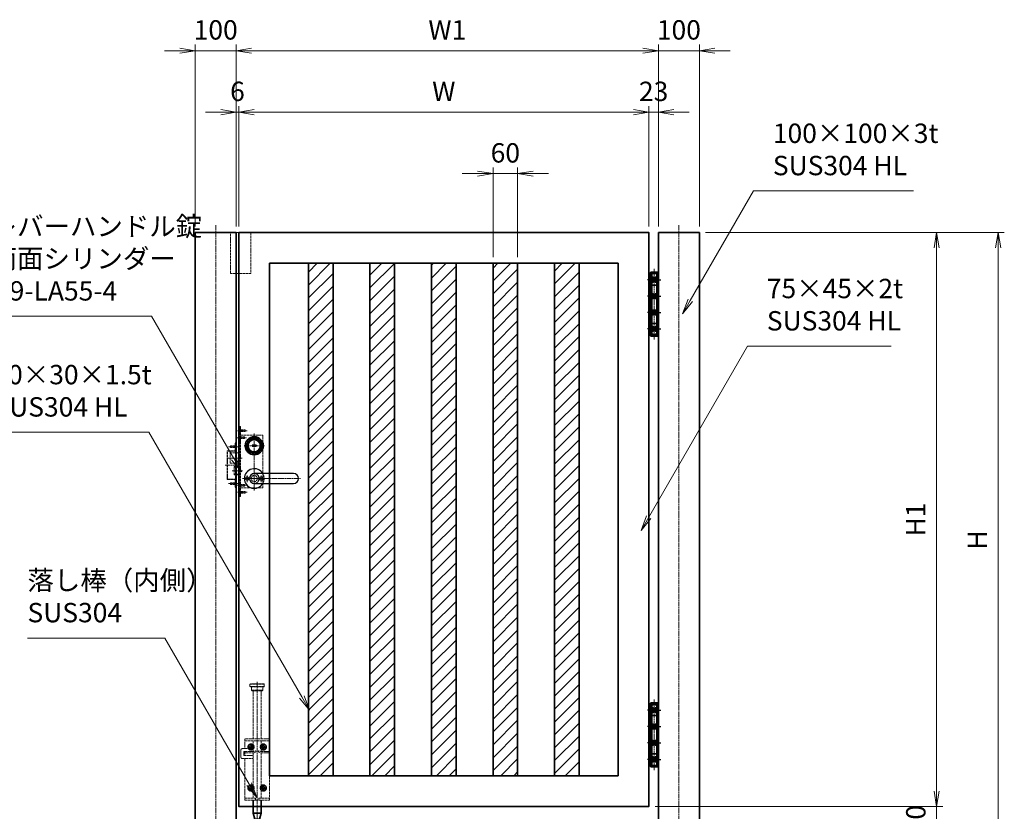
# Model space of a CAD drawing. Units: millimetres. Extents: x 8766 to 66093, y 3101 to 35444.
# Drawn here: x 23160 to 25560, y 21602 to 23533 of the extents above; entities that cross this region are included whole.
import ezdxf

# ---------------------------------------------------------------- set-up
doc = ezdxf.new("R2010")
doc.units = ezdxf.units.MM
doc.header["$PDMODE"] = 1
for name, pattern in [('AM_ISO02W050', [7.5, 6, -1.5]), ('AM_ISO02W050x2', [3.75, 3, -0.75]), ('AM_ISO08W050', [18, 12, -1.5, 3, -1.5]), ('AM_ISO08W050x2', [9, 6, -0.75, 1.5, -0.75]), ('DASHED', [3.7, 2.7, -1])]:
    doc.linetypes.add(name, pattern=pattern)
doc.layers.add('2', color=7, linetype='Continuous')
for name, color, linetype, lineweight in [('AM_7N', 4, 'AM_ISO08W050', 25), ('ハッチング', 8, 'Continuous', 13), ('外形線', 7, 'Continuous', 35), ('寸法線', 4, 'Continuous', 18), ('細線', 2, 'Continuous', 35), ('軸線', 200, 'AM_ISO08W050', 15), ('隠れ線', 140, 'AM_ISO02W050', 18)]:
    doc.layers.add(name, color=color, linetype=linetype, lineweight=lineweight)
doc.layers.add('AM_9N', color=253, linetype='Continuous', lineweight=0, plot=False)
doc.styles.add('ACISOTS', font='simplex.shx', dxfattribs={"width": 0.8, "bigfont": 'bigfont.shx'})
doc.dimstyles.new('AM_ISO$0', dxfattribs={"dimtxt": 3.15, "dimasz": 2.5, "dimexe": 1, "dimexo": 1, "dimgap": 1.4, "dimtad": 1, "dimdsep": 46, "dimtxsty": 'ACISOTS', "dimblk": 'OPEN', "dimcen": 0, "dimclrd": 256, "dimclre": 256, "dimclrt": 254, "dimazin": 2, "dimtp": 0.1, "dimtm": 0.1, "dimtfac": 0.71, "dimtix": 1, "dimtmove": 1, "dimatfit": 3, "dimldrblk": 'OPEN', "dimfxl": 0, "dimlwd": -1, "dimlwe": -1, "dimarcsym": 0})

# ---------------------------------------------------------------- blocks, each defined once
blk = doc.blocks.new('A$C7C203164')
at = {"layer": '2', "color": 7}
for p, q in [((115, 12), (19, 12)), ((19, -12), (115, -12))]:
    blk.add_line(p, q, dxfattribs=at)
for centre, radius, start, end in [((19, 0), 24, 30, 330), ((19, 0), 12, 90, 270), ((115, 0), 12, 270, 90)]:
    blk.add_arc(centre, radius, start, end, dxfattribs=at)
at = {"layer": '2', "color": 7, "linetype": 'DASHED'}
for radius, start, end in [(12, 270, 90), (24, 330, 30)]:
    blk.add_arc((19, 0), radius, start, end, dxfattribs=at)
at = {"layer": '軸線'}
for p, q in [((19, -29), (19, 29)), ((-10, 0), (132, 0))]:
    blk.add_line(p, q, dxfattribs=at)
blk = doc.blocks.new('A$C7D6D00E5')
at = {"layer": '外形線', "elevation": 0}
blk.add_lwpolyline([(52, 29.6), (62, 29.6), (62, 31.6), (52, 31.6)], close=True, dxfattribs=at)
at = {"layer": '外形線'}
blk.add_circle((57, 30.6, 0), 22, dxfattribs=at)
at = {"layer": '細線'}
for radius in [17, 15]:
    blk.add_circle((57, 30.6, 0), radius, dxfattribs=at)
at = {"layer": '軸線'}
for p, q in [((14, 50.1, 0), (38, 50.1, 0)), ((16, 67.1, 0), (40, 67.1, 0)), ((57, -77.4, 0), (57, 61.6, 0)), ((32, 30.6, 0), (82, 30.6, 0)), ((-7, 0.6, 0), (28.5, 0.6, 0)), ((3, -30.4, 0), (28.5, -30.4, 0)), ((40, -58.4, 0), (40, -40.4, 0)), ((74, -58.4, 0), (74, -40.4, 0)), ((14, -65.9, 0), (38, -65.9, 0)), ((31, -49.4, 0), (83, -49.4, 0)), ((16, -82.9, 0), (40, -82.9, 0))]:
    blk.add_line(p, q, dxfattribs=at)
at = {"layer": '隠れ線'}
for p, q in [((19, -92.9, 0), (19, 77.1, 0)), ((19, 77.1, 0), (23.5, 77.1, 0)), ((21, -92.9, 0), (21, 77.1, 0)), ((23.5, -92.9, 0), (23.5, 77.1, 0)), ((19, 54.1, 0), (19, 46.1, 0)), ((19, 54.1, 0), (19.3, 54.1, 0)), ((19.3, 54.1, 0), (19.3, 46.1, 0)), ((19.3, 54.1, 0), (21.3, 52.1, 0)), ((19.3, 46.1, 0), (21.3, 48.1, 0)), ((21, 71.1, 0), (21, 63.1, 0)), ((21, 71.1, 0), (21.3, 71.1, 0)), ((21, 63.1, 0), (21.3, 63.1, 0)), ((21.3, 71.1, 0), (23.3, 69.1, 0)), ((21.3, 71.1, 0), (21.3, 63.1, 0)), ((21.3, 63.1, 0), (23.3, 65.1, 0)), ((21.3, 48.1, 0), (21.3, 52.1, 0)), ((21.3, 52.1, 0), (33, 52.1, 0)), ((21.3, 51.8, 0), (33, 51.8, 0)), ((21.3, 48.5, 0), (33, 48.5, 0)), ((21.3, 48.1, 0), (33, 48.1, 0)), ((23.3, 65.1, 0), (23.3, 69.1, 0)), ((23.3, 69.1, 0), (23.5, 69.1, 0)), ((23.3, 68.8, 0), (23.5, 68.8, 0)), ((23.3, 65.5, 0), (23.5, 65.5, 0)), ((23.3, 65.1, 0), (23.5, 65.1, 0)), ((23.5, 69.1, 0), (35, 69.1, 0)), ((23.5, 68.8, 0), (35, 68.8, 0)), ((23.5, 65.5, 0), (35, 65.5, 0)), ((23.5, 65.1, 0), (35, 65.1, 0)), ((23.5, 56.6, 0), (78, 56.6, 0)), ((33, 52.1, 0), (33, 48.1, 0)), ((35, 69.1, 0), (35, 65.1, 0)), ((78, -72.4, 0), (78, 56.6, 0)), ((19, 46.1, 0), (19.3, 46.1, 0)), ((-2, -11.9, 0), (-2, 13.1, 0)), ((-2, 13.1, 0), (19, 13.1, 0)), ((-2, -11.9, 0), (19, -11.9, 0)), ((8, -20.4, 0), (19, -20.4, 0)), ((8, -40.4, 0), (8, -20.4, 0)), ((8, -21.9, 0), (19, -21.9, 0)), ((8, -38.9, 0), (19, -38.9, 0)), ((8, -40.4, 0), (19, -40.4, 0)), ((19, -61.9, 0), (19, -69.9, 0)), ((19, -61.9, 0), (19.3, -61.9, 0)), ((19, -69.9, 0), (19.3, -69.9, 0)), ((19.3, -61.9, 0), (19.3, -69.9, 0)), ((19.3, -61.9, 0), (21.3, -63.9, 0)), ((19.3, -69.9, 0), (21.3, -67.9, 0)), ((21.3, -67.9, 0), (21.3, -63.9, 0)), ((21.3, -63.9, 0), (33, -63.9, 0)), ((21.3, -64.2, 0), (33, -64.2, 0)), ((21.3, -67.5, 0), (33, -67.5, 0)), ((21.3, -67.9, 0), (33, -67.9, 0)), ((33, -63.9, 0), (33, -67.9, 0)), ((19, -92.9, 0), (23.5, -92.9, 0)), ((21, -78.9, 0), (21.3, -78.9, 0)), ((21, -78.9, 0), (21, -86.9, 0)), ((21, -86.9, 0), (21.3, -86.9, 0)), ((21.3, -78.9, 0), (21.3, -86.9, 0)), ((21.3, -78.9, 0), (23.3, -80.9, 0)), ((21.3, -86.9, 0), (23.3, -84.9, 0)), ((23.3, -80.9, 0), (23.5, -80.9, 0)), ((23.3, -84.9, 0), (23.3, -80.9, 0)), ((23.3, -81.2, 0), (23.5, -81.2, 0)), ((23.3, -84.5, 0), (23.5, -84.5, 0)), ((23.3, -84.9, 0), (23.5, -84.9, 0)), ((23.5, -72.4, 0), (78, -72.4, 0)), ((23.5, -80.9, 0), (35, -80.9, 0)), ((23.5, -81.2, 0), (35, -81.2, 0)), ((23.5, -84.5, 0), (35, -84.5, 0)), ((23.5, -84.9, 0), (35, -84.9, 0)), ((35, -80.9, 0), (35, -84.9, 0))]:
    blk.add_line(p, q, dxfattribs=at)
for centre, radius in [((57, 30.6, 0), 19), ((40, -49.4, 0), 4), ((57, -49.4, 0), 7.5), ((74, -49.4, 0), 4)]:
    blk.add_circle(centre, radius, dxfattribs=at)
at = {"layer": '細線'}
blk.add_blockref('A$C7C203164', (38, -49.4, 0), dxfattribs=at)
blk = doc.blocks.new('A$C10C94DE7')
at = {"layer": '軸線'}
for p, q in [((5.2, 45.1, 0), (-18.8, 45.1, 0)), ((-26.8, 0.1, 0), (5.2, 0.1, 0)), ((5.2, -44.9, 0), (-18.8, -44.9, 0))]:
    blk.add_line(p, q, dxfattribs=at)
at = {"layer": '隠れ線'}
for p, q in [((-2.3, 35.1, 0), (-2.3, 54.1, 0)), ((-2.3, 54.1, 0), (-1.3, 54.1, 0)), ((-0.1, 49.1, 0), (-2.1, 47.1, 0)), ((-1.3, -54.9, 0), (-1.3, 55.1, 0)), ((-1.3, 55.1, 0), (0.2, 55.1, 0)), ((-0.1, 49.1, 0), (-0.1, 41.1, 0)), ((0.2, 49.1, 0), (-0.1, 49.1, 0)), ((0.2, -54.9, 0), (0.2, 55.1, 0)), ((0.2, 49.1, 0), (0.2, 41.1, 0)), ((-21.8, -33.9, 0), (-21.8, 34.1, 0)), ((-21.8, 34.1, 0), (-1.3, 34.1, 0)), ((-20.8, 35.1, 0), (-2.3, 35.1, 0)), ((-20.8, -33.9, 0), (-20.8, 34.1, 0)), ((-2.3, 47.1, 0), (-13.8, 47.1, 0)), ((-13.8, 47.1, 0), (-13.8, 43.1, 0)), ((-2.3, 46.7, 0), (-13.8, 46.7, 0)), ((-2.3, 43.5, 0), (-13.8, 43.5, 0)), ((-2.3, 43.1, 0), (-13.8, 43.1, 0)), ((-2.1, 47.1, 0), (-2.3, 47.1, 0)), ((-2.1, 46.7, 0), (-2.3, 46.7, 0)), ((-2.1, 43.5, 0), (-2.3, 43.5, 0)), ((-2.1, 43.1, 0), (-2.3, 43.1, 0)), ((-2.1, 43.1, 0), (-2.1, 47.1, 0)), ((-0.1, 41.1, 0), (-2.1, 43.1, 0)), ((0.2, 41.1, 0), (-0.1, 41.1, 0)), ((-21.8, -33.9, 0), (-1.3, -33.9, 0)), ((-20.8, -34.9, 0), (-2.3, -34.9, 0)), ((-2.3, -42.9, 0), (-13.8, -42.9, 0)), ((-13.8, -42.9, 0), (-13.8, -46.9, 0)), ((-2.3, -43.3, 0), (-13.8, -43.3, 0)), ((-2.3, -46.5, 0), (-13.8, -46.5, 0)), ((-2.3, -46.9, 0), (-13.8, -46.9, 0)), ((-2.3, -53.9, 0), (-2.3, -34.9, 0)), ((-2.1, -42.9, 0), (-2.3, -42.9, 0)), ((-2.1, -43.3, 0), (-2.3, -43.3, 0)), ((-2.1, -46.5, 0), (-2.3, -46.5, 0)), ((-2.1, -46.9, 0), (-2.3, -46.9, 0)), ((-0.1, -40.9, 0), (-2.1, -42.9, 0)), ((-2.1, -46.9, 0), (-2.1, -42.9, 0)), ((-0.1, -48.9, 0), (-2.1, -46.9, 0)), ((-0.1, -40.9, 0), (-0.1, -48.9, 0)), ((0.2, -40.9, 0), (-0.1, -40.9, 0)), ((0.2, -40.9, 0), (0.2, -48.9, 0)), ((-2.3, -53.9, 0), (-1.3, -53.9, 0)), ((-1.3, -54.9, 0), (0.2, -54.9, 0)), ((0.2, -48.9, 0), (-0.1, -48.9, 0))]:
    blk.add_line(p, q, dxfattribs=at)
for centre, start, end in [((-20.8, 34.1, 0), 90, 180), ((-20.8, -33.9, 0), 180, 270)]:
    blk.add_arc(centre, 1, start, end, dxfattribs=at)
blk = doc.blocks.new('*U72')
at = {"layer": 'AM_9N', "extrusion": (0, 0, -1)}
blk.add_circle((16.6, 42.2), 4.2, dxfattribs=at)
at = {"layer": '軸線', "linetype": 'AM_ISO08W050x2'}
for p, q in [((-16.6, 50.7), (-16.6, 33.6)), ((-8.1, 42.2), (-25.1, 42.2))]:
    blk.add_line(p, q, dxfattribs=at)
at = {"layer": '隠れ線', "linetype": 'AM_ISO02W050x2', "extrusion": (0, 0, -1)}
blk.add_circle((16.6, 42.2), 7.75, dxfattribs=at)
blk = doc.blocks.new('*U73')
at = {"layer": '軸線', "linetype": 'AM_ISO08W050x2'}
for p, q in [((-16.6, 49.3), (-16.6, 35)), ((-9.5, 42.2), (-23.8, 42.2))]:
    blk.add_line(p, q, dxfattribs=at)
at = {"layer": '隠れ線', "linetype": 'AM_ISO02W050x2'}
for p, q in [((-20.1, 42.2), (-18.3, 45.2)), ((-18.3, 39.2), (-20.1, 42.2)), ((-18.3, 45.2), (-14.9, 45.2)), ((-14.9, 39.2), (-18.3, 39.2)), ((-14.9, 45.2), (-13.1, 42.2)), ((-13.1, 42.2), (-14.9, 39.2))]:
    blk.add_line(p, q, dxfattribs=at)
at = {"layer": '隠れ線', "linetype": 'AM_ISO02W050x2', "extrusion": (0, 0, -1)}
for radius in [6.5, 3.46]:
    blk.add_circle((16.6, 42.2), radius, dxfattribs=at)
blk = doc.blocks.new('*U74')
at = {"layer": 'AM_9N'}
blk.add_circle((13.4, -57.8), 4.2, dxfattribs=at)
at = {"layer": '軸線', "linetype": 'AM_ISO08W050x2'}
for p, q in [((4.9, -57.8), (21.9, -57.8)), ((13.4, -49.3), (13.4, -66.4))]:
    blk.add_line(p, q, dxfattribs=at)
at = {"layer": '隠れ線', "linetype": 'AM_ISO02W050x2'}
blk.add_circle((13.4, -57.8), 7.75, dxfattribs=at)
blk = doc.blocks.new('*U75')
at = {"layer": '軸線', "linetype": 'AM_ISO08W050x2'}
for p, q in [((6.2, -57.8), (20.5, -57.8)), ((13.4, -50.7), (13.4, -65))]:
    blk.add_line(p, q, dxfattribs=at)
at = {"layer": '隠れ線', "linetype": 'AM_ISO02W050x2'}
for p, q in [((11.7, -54.8), (9.9, -57.8)), ((9.9, -57.8), (11.7, -60.8)), ((15.1, -54.8), (11.7, -54.8)), ((11.7, -60.8), (15.1, -60.8)), ((16.9, -57.8), (15.1, -54.8)), ((15.1, -60.8), (16.9, -57.8))]:
    blk.add_line(p, q, dxfattribs=at)
for radius in [6.5, 3.46]:
    blk.add_circle((13.4, -57.8), radius, dxfattribs=at)
blk = doc.blocks.new('*U76')
at = {"layer": 'AM_9N', "extrusion": (0, 0, -1)}
blk.add_circle((16.6, -57.8), 4.2, dxfattribs=at)
at = {"layer": '軸線', "linetype": 'AM_ISO08W050x2'}
for p, q in [((-8.1, -57.8), (-25.1, -57.8)), ((-16.6, -49.3), (-16.6, -66.4))]:
    blk.add_line(p, q, dxfattribs=at)
at = {"layer": '隠れ線', "linetype": 'AM_ISO02W050x2', "extrusion": (0, 0, -1)}
blk.add_circle((16.6, -57.8), 7.75, dxfattribs=at)
blk = doc.blocks.new('*U77')
at = {"layer": '軸線', "linetype": 'AM_ISO08W050x2'}
for p, q in [((-9.5, -57.8), (-23.8, -57.8)), ((-16.6, -50.7), (-16.6, -65))]:
    blk.add_line(p, q, dxfattribs=at)
at = {"layer": '隠れ線', "linetype": 'AM_ISO02W050x2'}
for p, q in [((-20.1, -57.8), (-18.3, -54.8)), ((-18.3, -60.8), (-20.1, -57.8)), ((-18.3, -54.8), (-14.9, -54.8)), ((-14.9, -60.8), (-18.3, -60.8)), ((-14.9, -54.8), (-13.1, -57.8)), ((-13.1, -57.8), (-14.9, -60.8))]:
    blk.add_line(p, q, dxfattribs=at)
at = {"layer": '隠れ線', "linetype": 'AM_ISO02W050x2', "extrusion": (0, 0, -1)}
for radius in [6.5, 3.46]:
    blk.add_circle((16.6, -57.8), radius, dxfattribs=at)
blk = doc.blocks.new('*U78')
at = {"layer": 'AM_9N'}
blk.add_circle((13.4, 42.2), 4.2, dxfattribs=at)
at = {"layer": '軸線', "linetype": 'AM_ISO08W050x2'}
for p, q in [((13.4, 50.7), (13.4, 33.6)), ((4.9, 42.2), (21.9, 42.2))]:
    blk.add_line(p, q, dxfattribs=at)
at = {"layer": '隠れ線', "linetype": 'AM_ISO02W050x2'}
blk.add_circle((13.4, 42.2), 7.75, dxfattribs=at)
blk = doc.blocks.new('*U79')
at = {"layer": '軸線', "linetype": 'AM_ISO08W050x2'}
for p, q in [((13.4, 49.3), (13.4, 35)), ((6.2, 42.2), (20.5, 42.2))]:
    blk.add_line(p, q, dxfattribs=at)
at = {"layer": '隠れ線', "linetype": 'AM_ISO02W050x2'}
for p, q in [((11.7, 45.2), (9.9, 42.2)), ((9.9, 42.2), (11.7, 39.2)), ((15.1, 45.2), (11.7, 45.2)), ((11.7, 39.2), (15.1, 39.2)), ((16.9, 42.2), (15.1, 45.2)), ((15.1, 39.2), (16.9, 42.2))]:
    blk.add_line(p, q, dxfattribs=at)
for radius in [6.5, 3.46]:
    blk.add_circle((13.4, 42.2), radius, dxfattribs=at)
blk = doc.blocks.new('A$C0A3C794A')
at = {"layer": '外形線', "linetype": 'Continuous'}
for p, q in [((-11.1, -87.8), (-11.1, -118.8)), ((7.9, -87.8), (7.9, -118.8)), ((-7.6, -133.8), (-11.1, -118.8)), ((-11.1, -118.8), (7.9, -118.8)), ((4.4, -133.8), (7.9, -118.8)), ((-7.6, -133.8), (4.4, -133.8))]:
    blk.add_line(p, q, dxfattribs=at)
at = {"layer": '軸線'}
blk.add_line((-1.6, -151), (-1.6, 200.8), dxfattribs=at)
at = {"layer": '隠れ線'}
for p, q in [((-18.1, 196.2), (-19.1, 195.2)), ((-19.1, 190.2), (-19.1, 195.2)), ((-19.1, 195.2), (15.9, 195.2)), ((14.9, 196.2), (-18.1, 196.2)), ((14.9, 196.2), (15.9, 195.2)), ((15.9, 190.2), (15.9, 195.2)), ((-19.1, 190.2), (-18.1, 189.2)), ((15.9, 190.2), (-19.1, 190.2)), ((-18.1, 189.2), (14.9, 189.2)), ((-15.6, 181.2), (-15.6, 189.2)), ((-15.6, 181.2), (-13.6, 179.2)), ((-15.6, 181.2), (12.4, 181.2)), ((-13.6, 179.2), (10.4, 179.2)), ((-11.1, 62.2), (-11.1, 179.2)), ((7.9, 62.2), (7.9, 179.2)), ((12.4, 181.2), (10.4, 179.2)), ((12.4, 181.2), (12.4, 189.2)), ((14.9, 189.2), (15.9, 190.2)), ((28.4, 62.2), (-31.6, 62.2)), ((-31.6, 62.2), (-31.6, 38.2)), ((-31.6, 57.2), (28.4, 57.2)), ((-11.1, 57.2), (-11.1, 31.2)), ((7.9, 57.2), (7.9, 31.2)), ((28.4, -87.8), (28.4, 62.2)), ((-41.1, 35.2), (-41.1, 26.2)), ((-41.1, 26.2), (-41.1, 17.2)), ((-11.1, 38.2), (-38.1, 38.2)), ((-11.1, 31.2), (-34.1, 31.2)), ((-34.1, 31.2), (-34.1, 26.2)), ((-34.1, 26.2), (-34.1, 21.2)), ((-31.6, 31.2), (-9.4, 31.2)), ((-31.6, 31.2), (-31.6, 21.2)), ((-8.7, 28.2), (-31.6, 28.2)), ((-11.1, 28.2), (-11.1, -82.8)), ((-9.4, 31.2), (-5.6, 33.1)), ((-4.2, 30.4), (-8.7, 28.2)), ((-5.6, 33.1), (-4.2, 30.4)), ((2.4, 33.1), (1, 30.4)), ((1, 30.4), (5.5, 28.2)), ((2.4, 33.1), (6.2, 31.2)), ((28.4, 28.2), (5.5, 28.2)), ((28.4, 31.2), (6.2, 31.2)), ((7.9, 28.2), (7.9, -82.8)), ((-38.1, 14.2), (-11.1, 14.2)), ((-34.1, 21.2), (-11.1, 21.2)), ((-31.6, 14.2), (-31.6, -87.8)), ((-31.6, -82.8), (-5.6, -82.8)), ((-31.6, -87.8), (-5.6, -87.8)), ((-5.6, -82.8), (-5.6, -87.8)), ((-5.6, -87.8), (2.4, -87.8)), ((2.4, -82.8), (28.4, -82.8)), ((2.4, -82.8), (2.4, -87.8)), ((2.4, -87.8), (28.4, -87.8))]:
    blk.add_line(p, q, dxfattribs=at)
for centre, start, end in [((-38.1, 35.2), 90, 180), ((-38.1, 17.2), 180, 270)]:
    blk.add_arc(centre, 3, start, end, dxfattribs=at)
for name in ['*U72', '*U73', '*U78', '*U79', '*U76', '*U77', '*U74', '*U75']:
    blk.add_blockref(name, (0, 0), dxfattribs=at)
blk = doc.blocks.new('_Open')
at = {"color": 0, "linetype": 'ByBlock', "lineweight": -2}
for p, q in [((-1, 0.167), (0, 0)), ((-1, -0.167), (0, 0)), ((0, 0), (-1, 0))]:
    blk.add_line(p, q, dxfattribs=at)
blk = doc.blocks.new('*D28')
at = {"layer": 'Defpoints', "color": 0}
for p in [(23687.7, 23457.2), (23587.7, 23013.6), (23687.7, 23013.6)]:
    blk.add_point(p, dxfattribs=at)
at = {"layer": '寸法線'}
for p, q in [((23550.2, 23457.2), (23512.7, 23457.2)), ((23587.7, 23028.6), (23587.7, 23472.2)), ((23587.7, 23457.2), (23687.7, 23457.2)), ((23687.7, 23028.6), (23687.7, 23472.2)), ((23725.2, 23457.2), (23762.7, 23457.2))]:
    blk.add_line(p, q, dxfattribs=at)
at = {"layer": '寸法線', "xscale": 37.5, "yscale": 37.5, "zscale": 37.5}
blk.add_blockref('_Open', (23587.7, 23457.2), dxfattribs=at)
at = {"layer": '寸法線', "xscale": 37.5, "yscale": 37.5, "zscale": 37.5, "rotation": 180}
blk.add_blockref('_Open', (23687.7, 23457.2), dxfattribs=at)
at = {"layer": '寸法線', "color": 254, "insert": (23637.7, 23501.8), "char_height": 47.25, "attachment_point": 5, "style": 'ACISOTS'}
blk.add_mtext('100', dxfattribs=at)
blk = doc.blocks.new('*D29')
at = {"layer": 'Defpoints', "color": 0}
for p in [(23687.7, 23457.2), (23687.7, 23013.6), (24716.7, 23013.6)]:
    blk.add_point(p, dxfattribs=at)
at = {"layer": '寸法線'}
for p, q in [((23687.7, 23028.6), (23687.7, 23472.2)), ((24679.2, 23457.2), (23725.2, 23457.2)), ((24716.7, 23028.6), (24716.7, 23472.2))]:
    blk.add_line(p, q, dxfattribs=at)
at = {"layer": '寸法線', "xscale": 37.5, "yscale": 37.5, "zscale": 37.5, "rotation": 180}
blk.add_blockref('_Open', (23687.7, 23457.2), dxfattribs=at)
at = {"layer": '寸法線', "xscale": 37.5, "yscale": 37.5, "zscale": 37.5}
blk.add_blockref('_Open', (24716.7, 23457.2), dxfattribs=at)
at = {"layer": '寸法線', "color": 254, "insert": (24202.2, 23501.8), "char_height": 47.25, "attachment_point": 5, "style": 'ACISOTS'}
blk.add_mtext('W1', dxfattribs=at)
blk = doc.blocks.new('*D30')
at = {"layer": 'Defpoints', "color": 0}
for p in [(24716.7, 23457.2), (24716.7, 23013.6), (24816.7, 23013.6)]:
    blk.add_point(p, dxfattribs=at)
at = {"layer": '寸法線'}
for p, q in [((24679.2, 23457.2), (24641.7, 23457.2)), ((24716.7, 23028.6), (24716.7, 23472.2)), ((24816.7, 23457.2), (24716.7, 23457.2)), ((24816.7, 23028.6), (24816.7, 23472.2)), ((24854.2, 23457.2), (24891.7, 23457.2))]:
    blk.add_line(p, q, dxfattribs=at)
at = {"layer": '寸法線', "xscale": 37.5, "yscale": 37.5, "zscale": 37.5}
blk.add_blockref('_Open', (24716.7, 23457.2), dxfattribs=at)
at = {"layer": '寸法線', "xscale": 37.5, "yscale": 37.5, "zscale": 37.5, "rotation": 180}
blk.add_blockref('_Open', (24816.7, 23457.2), dxfattribs=at)
at = {"layer": '寸法線', "color": 254, "insert": (24766.7, 23501.8), "char_height": 47.25, "attachment_point": 5, "style": 'ACISOTS'}
blk.add_mtext('100', dxfattribs=at)
blk = doc.blocks.new('*D31')
at = {"layer": 'Defpoints', "color": 0}
for p in [(23693.7, 23307.2), (23687.7, 23013.6), (23693.7, 23013.6)]:
    blk.add_point(p, dxfattribs=at)
at = {"layer": '寸法線'}
for p, q in [((23650.2, 23307.2), (23612.7, 23307.2)), ((23687.7, 23028.6), (23687.7, 23322.2)), ((23687.7, 23307.2), (23693.7, 23307.2)), ((23693.7, 23028.6), (23693.7, 23322.2)), ((23731.2, 23307.2), (23768.7, 23307.2))]:
    blk.add_line(p, q, dxfattribs=at)
at = {"layer": '寸法線', "xscale": 37.5, "yscale": 37.5, "zscale": 37.5}
blk.add_blockref('_Open', (23687.7, 23307.2), dxfattribs=at)
at = {"layer": '寸法線', "xscale": 37.5, "yscale": 37.5, "zscale": 37.5, "rotation": 180}
blk.add_blockref('_Open', (23693.7, 23307.2), dxfattribs=at)
at = {"layer": '寸法線', "color": 254, "insert": (23690.7, 23351.8), "char_height": 47.2, "attachment_point": 5, "style": 'ACISOTS'}
blk.add_mtext('6', dxfattribs=at)
blk = doc.blocks.new('*D32')
at = {"layer": 'Defpoints', "color": 0}
for p in [(23693.7, 23307.2), (23693.7, 23013.6), (24693.7, 23013.6)]:
    blk.add_point(p, dxfattribs=at)
at = {"layer": '寸法線'}
for p, q in [((23693.7, 23028.6), (23693.7, 23322.2)), ((24656.2, 23307.2), (23731.2, 23307.2)), ((24693.7, 23028.6), (24693.7, 23322.2))]:
    blk.add_line(p, q, dxfattribs=at)
at = {"layer": '寸法線', "xscale": 37.5, "yscale": 37.5, "zscale": 37.5, "rotation": 180}
blk.add_blockref('_Open', (23693.7, 23307.2), dxfattribs=at)
at = {"layer": '寸法線', "xscale": 37.5, "yscale": 37.5, "zscale": 37.5}
blk.add_blockref('_Open', (24693.7, 23307.2), dxfattribs=at)
at = {"layer": '寸法線', "color": 254, "insert": (24193.7, 23351.8), "char_height": 47.2, "attachment_point": 5, "style": 'ACISOTS'}
blk.add_mtext('W\\P', dxfattribs=at)
blk = doc.blocks.new('*D33')
at = {"layer": 'Defpoints', "color": 0}
for p in [(24693.7, 23307.2), (24693.7, 23013.6), (24716.7, 23013.6)]:
    blk.add_point(p, dxfattribs=at)
at = {"layer": '寸法線'}
for p, q in [((24656.2, 23307.2), (24618.7, 23307.2)), ((24693.7, 23028.6), (24693.7, 23322.2)), ((24716.7, 23307.2), (24693.7, 23307.2)), ((24716.7, 23028.6), (24716.7, 23322.2)), ((24754.2, 23307.2), (24791.7, 23307.2))]:
    blk.add_line(p, q, dxfattribs=at)
at = {"layer": '寸法線', "xscale": 37.5, "yscale": 37.5, "zscale": 37.5}
blk.add_blockref('_Open', (24693.7, 23307.2), dxfattribs=at)
at = {"layer": '寸法線', "xscale": 37.5, "yscale": 37.5, "zscale": 37.5, "rotation": 180}
blk.add_blockref('_Open', (24716.7, 23307.2), dxfattribs=at)
at = {"layer": '寸法線', "color": 254, "insert": (24705.2, 23351.8), "char_height": 47.25, "attachment_point": 5, "style": 'ACISOTS'}
blk.add_mtext('23', dxfattribs=at)
blk = doc.blocks.new('*D34')
at = {"layer": 'Defpoints', "color": 0}
for p in [(24693.7, 21613.6), (25395, 21613.6), (25066.7, 21513.6)]:
    blk.add_point(p, dxfattribs=at)
at = {"layer": '寸法線'}
for p, q in [((25395, 21651.1), (25395, 21688.6)), ((24708.7, 21613.6), (25410, 21613.6)), ((25395, 21513.6), (25395, 21613.6)), ((25081.7, 21513.6), (25410, 21513.6)), ((25395, 21476.1), (25395, 21438.6))]:
    blk.add_line(p, q, dxfattribs=at)
at = {"layer": '寸法線', "xscale": 37.5, "yscale": 37.5, "zscale": 37.5}
for p, rotation in [((25395, 21613.6), 270), ((25395, 21513.6), 90)]:
    blk.add_blockref('_Open', p, dxfattribs=dict(at, rotation=rotation))
at = {"layer": '寸法線', "color": 254, "insert": (25350.4, 21563.6), "char_height": 47.25, "attachment_point": 5, "rotation": 90, "style": 'ACISOTS'}
blk.add_mtext('100', dxfattribs=at)
blk = doc.blocks.new('*D35')
at = {"layer": 'Defpoints', "color": 0}
for p in [(24816.7, 23013.6), (25395, 23013.6), (24693.7, 21613.6)]:
    blk.add_point(p, dxfattribs=at)
at = {"layer": '寸法線'}
for p, q in [((24831.7, 23013.6), (25410, 23013.6)), ((25395, 21651.1), (25395, 22976.1)), ((24708.7, 21613.6), (25410, 21613.6))]:
    blk.add_line(p, q, dxfattribs=at)
at = {"layer": '寸法線', "xscale": 37.5, "yscale": 37.5, "zscale": 37.5}
for p, rotation in [((25395, 23013.6), 90), ((25395, 21613.6), 270)]:
    blk.add_blockref('_Open', p, dxfattribs=dict(at, rotation=rotation))
at = {"layer": '寸法線', "color": 254, "insert": (25350.4, 22313.6), "char_height": 47.25, "attachment_point": 5, "rotation": 90, "style": 'ACISOTS'}
blk.add_mtext('H1', dxfattribs=at)
blk = doc.blocks.new('*D36')
at = {"layer": 'Defpoints', "color": 0}
for p in [(24816.7, 23013.6), (25066.7, 21513.6), (25545, 21513.6)]:
    blk.add_point(p, dxfattribs=at)
at = {"layer": '寸法線'}
for p, q in [((24831.7, 23013.6), (25560, 23013.6)), ((25545, 22976.1), (25545, 21551.1)), ((25081.7, 21513.6), (25560, 21513.6))]:
    blk.add_line(p, q, dxfattribs=at)
at = {"layer": '寸法線', "xscale": 37.5, "yscale": 37.5, "zscale": 37.5}
for p, rotation in [((25545, 23013.6), 90), ((25545, 21513.6), 270)]:
    blk.add_blockref('_Open', p, dxfattribs=dict(at, rotation=rotation))
at = {"layer": '寸法線', "color": 254, "insert": (25500.4, 22263.6), "char_height": 47.2, "attachment_point": 5, "rotation": 90, "style": 'ACISOTS'}
blk.add_mtext('H', dxfattribs=at)
blk = doc.blocks.new('*S45')
at = {"layer": '寸法線'}
for p, q in [((23089, 22809.3), (23481.5, 22809.3)), ((23481.5, 22809.3), (23681.7, 22462.6))]:
    blk.add_line(p, q, dxfattribs=at)
at = {"layer": '寸法線', "linetype": 'Continuous'}
for p, q in [((23700.4, 22430.1), (23687.1, 22465.7)), ((23676.2, 22459.5), (23700.4, 22430.1)), ((23681.7, 22462.6), (23700.4, 22430.1))]:
    blk.add_line(p, q, dxfattribs=at)
at = {"layer": '寸法線', "color": 254, "insert": (23089, 22832.9), "char_height": 47.25, "attachment_point": 7, "style": 'ACISOTS'}
blk.add_mtext('レバーハンドル錠\\P両面シリンダー\\PU9-LA55-4', dxfattribs=at)
blk = doc.blocks.new('*S46')
at = {"layer": '寸法線'}
for p, q in [((23178.8, 22024.5), (23513.3, 22024.5)), ((23513.3, 22024.5), (23719.3, 21667.8))]:
    blk.add_line(p, q, dxfattribs=at)
at = {"layer": '寸法線', "linetype": 'Continuous'}
for p, q in [((23713.9, 21664.6), (23738, 21635.3)), ((23719.3, 21667.8), (23738, 21635.3)), ((23738, 21635.3), (23724.7, 21670.9))]:
    blk.add_line(p, q, dxfattribs=at)
at = {"layer": '寸法線', "color": 254, "insert": (23178.8, 22048.1), "char_height": 47.25, "attachment_point": 7, "style": 'ACISOTS'}
blk.add_mtext('落し棒（内側）\\PSUS304', dxfattribs=at)
blk = doc.blocks.new('A$C71FB1980')
at = {"layer": 'AM_7N', "color": 6, "linetype": 'AM_ISO08W050x2', "lineweight": 25}
blk.add_line((-5.8, 0.9), (12.1, 0.9), dxfattribs=at)
at = {"layer": '細線'}
for p, q in [((-2.3, 6.7), (-2.8, 5.9)), ((-2.8, -4.1), (-2.8, 5.9)), ((-2.3, 6.7), (0.7, 6.7)), ((-2.3, 3.8), (0.7, 3.8)), ((0.7, 6.7), (0.7, 5.4)), ((0.7, 5.4), (1.2, 5.4)), ((0.7, 5.4), (0.7, -3.5)), ((1.2, 3.9), (1.2, 5.4)), ((1.2, -2.1), (1.2, 3.9)), ((-2.3, -4.9), (-2.8, -4.1)), ((-2.3, -2), (0.7, -2)), ((-2.3, -4.9), (0.7, -4.9)), ((0.7, -3.5), (1.2, -3.5)), ((0.7, -3.5), (0.7, -4.9)), ((1.2, -3.5), (1.2, -2.1))]:
    blk.add_line(p, q, dxfattribs=at)
for centre, radius, start, end in [((-0.2, 5.2), 2.55, 154.4469, 214.4469), ((6.8, 0.9), 9.55, 162.3875, 197.6125), ((-0.2, -3.4), 2.55, 145.5531, 205.5531)]:
    blk.add_arc(centre, radius, start, end, dxfattribs=at)
blk = doc.blocks.new('A$C67B64995')
at = {"layer": '細線'}
for p, q in [((11.6, 78.3), (-8.4, 78.3)), ((-8.4, 78.3), (-8.4, -71.7)), ((-7.5, 80.5), (-6.7, 81.3)), ((10.7, 80.5), (-7.5, 80.5)), ((-7.5, 78.3), (-7.5, 80.5)), ((-6.7, 81.3), (9.9, 81.3)), ((-4.4, -71.7), (-4.4, 78.3)), ((7.6, -71.7), (7.6, 78.3)), ((10.7, 80.5), (9.9, 81.3)), ((10.7, 80.5), (10.7, 78.3)), ((11.6, -71.7), (11.6, 78.3)), ((-4.4, 50), (7.6, 50)), ((-0.7, 17.8), (3.8, 17.8)), ((-0.4, 21.3), (3.6, 21.3)), ((-0.7, -11.3), (3.8, -11.3)), ((-0.4, -14.8), (3.6, -14.8)), ((-4.4, -43.5), (7.6, -43.5)), ((-8.4, -71.7), (11.6, -71.7)), ((-7.5, -71.7), (-7.5, -73.9)), ((-4.4, -70), (7.6, -70)), ((10.7, -73.9), (10.7, -71.7)), ((-7.5, -73.9), (-6.7, -74.7)), ((10.7, -73.9), (-7.5, -73.9)), ((-6.7, -74.7), (9.9, -74.7)), ((10.7, -73.9), (9.9, -74.7))]:
    blk.add_line(p, q, dxfattribs=at)
at = {"layer": '軸線', "color": 6}
blk.add_line((1.6, 89.5), (1.6, -82.9), dxfattribs=at)
at = {"layer": '外形線', "xscale": -1}
for p in [(-3.2, 62.4), (-3.2, 22.4), (-3.2, -17.6), (-3.2, -57.6)]:
    blk.add_blockref('A$C71FB1980', p, dxfattribs=at)
at = {"layer": '外形線'}
for p in [(6.3, 62.4), (6.3, 22.4), (6.3, -17.6), (6.3, -57.6)]:
    blk.add_blockref('A$C71FB1980', p, dxfattribs=at)
blk = doc.blocks.new('*D22')
at = {"layer": 'Defpoints', "color": 0}
for p in [(24373.7, 23157.2), (24313.7, 22938.6), (24373.7, 22938.6)]:
    blk.add_point(p, dxfattribs=at)
at = {"layer": '寸法線'}
for p, q in [((24313.7, 22953.6), (24313.7, 23172.2)), ((24373.7, 22953.6), (24373.7, 23172.2)), ((24276.2, 23157.2), (24238.7, 23157.2)), ((24313.7, 23157.2), (24373.7, 23157.2)), ((24411.2, 23157.2), (24448.7, 23157.2))]:
    blk.add_line(p, q, dxfattribs=at)
at = {"layer": '寸法線', "xscale": 37.5, "yscale": 37.5, "zscale": 37.5}
blk.add_blockref('_Open', (24313.7, 23157.2), dxfattribs=at)
at = {"layer": '寸法線', "xscale": 37.5, "yscale": 37.5, "zscale": 37.5, "rotation": 180}
blk.add_blockref('_Open', (24373.7, 23157.2), dxfattribs=at)
at = {"layer": '寸法線', "color": 254, "insert": (24343.7, 23201.8), "char_height": 47.25, "attachment_point": 5, "style": 'ACISOTS'}
blk.add_mtext('60', dxfattribs=at)
blk = doc.blocks.new('hdfhdhh')
at = {"layer": 'ハッチング', "lineweight": 13}
h = blk.add_hatch(dxfattribs=at)
h.set_pattern_fill('ANSI31', color=256, scale=7)
h.set_pattern_definition([(45, (-13892.835, -7987.68), (-15.715448, 15.715448), [])])
h.paths.add_polyline_path([(30, 0), (-30, 0), (-30, -1250), (30, -1250)])
at = {"layer": '外形線'}
blk.add_lwpolyline([(30, 0), (-30, 0), (-30, -1250), (30, -1250)], close=True, dxfattribs=at)
blk = doc.blocks.new('*S50')
at = {"layer": '寸法線'}
for p, q in [((24933.9, 22736.3), (24693.1, 22319.2)), ((25284.6, 22736.3), (24933.9, 22736.3))]:
    blk.add_line(p, q, dxfattribs=at)
at = {"layer": '寸法線', "linetype": 'Continuous'}
for p, q in [((24687.7, 22322.4), (24674.4, 22286.8)), ((24693.1, 22319.2), (24674.4, 22286.8)), ((24674.4, 22286.8), (24698.5, 22316.1))]:
    blk.add_line(p, q, dxfattribs=at)
at = {"layer": '寸法線', "color": 254, "insert": (24981.1, 22759.9), "char_height": 47.25, "attachment_point": 7, "style": 'ACISOTS'}
blk.add_mtext('75×45×2t\\PSUS304 HL', dxfattribs=at)
blk = doc.blocks.new('*S51')
at = {"layer": '寸法線'}
for p, q in [((24948.6, 23115), (24794.5, 22848.1)), ((25338.5, 23115), (24948.6, 23115))]:
    blk.add_line(p, q, dxfattribs=at)
at = {"layer": '寸法線', "linetype": 'Continuous'}
for p, q in [((24789, 22851.2), (24775.7, 22815.6)), ((24794.5, 22848.1), (24775.7, 22815.6)), ((24775.7, 22815.6), (24799.9, 22845))]:
    blk.add_line(p, q, dxfattribs=at)
at = {"layer": '寸法線', "color": 254, "insert": (24995.8, 23138.6), "char_height": 47.25, "attachment_point": 7, "style": 'ACISOTS'}
blk.add_mtext('100×100×3t\\PSUS304 HL', dxfattribs=at)
blk = doc.blocks.new('*S52')
at = {"layer": '寸法線'}
for p, q in [((23095.8, 22526.3), (23475, 22526.3)), ((23475, 22526.3), (23847.7, 21880.8))]:
    blk.add_line(p, q, dxfattribs=at)
at = {"layer": '寸法線', "linetype": 'Continuous'}
for p, q in [((23842.3, 21877.7), (23866.4, 21848.3)), ((23847.7, 21880.8), (23866.4, 21848.3)), ((23866.4, 21848.3), (23853.1, 21883.9))]:
    blk.add_line(p, q, dxfattribs=at)
at = {"layer": '寸法線', "color": 254, "insert": (23095.8, 22549.9), "char_height": 47.25, "attachment_point": 7, "style": 'ACISOTS'}
blk.add_mtext('60×30×1.5t\\PSUS304 HL', dxfattribs=at)

msp = doc.modelspace()

# ---------------------------------------------------------------- linework, layer by layer
at = {"layer": '外形線'}
for points in [[(23587.712, 23013.62), (23687.712, 23013.62), (23687.712, 21422.62), (23587.712, 21422.62)], [(23693.712, 23013.62), (24693.712, 23013.62), (24693.712, 21613.62), (23693.712, 21613.62)], [(24716.712, 23013.62), (24816.712, 23013.62), (24816.712, 21422.62), (24716.712, 21422.62)], [(23768.712, 22938.62), (24618.712, 22938.62), (24618.712, 21688.62), (23768.712, 21688.62)]]:
    msp.add_lwpolyline(points, close=True, dxfattribs=at)
at = {"layer": '軸線'}
for p, q in [((23637.712, 23031.545), (23637.712, 21348.542)), ((24766.712, 23031.545), (24766.712, 21348.542))]:
    msp.add_line(p, q, dxfattribs=at)
at = {"layer": '隠れ線'}
msp.add_lwpolyline([(23673.712, 23013.62), (23723.712, 23013.62), (23723.712, 22913.62), (23673.712, 22913.62)], close=True, dxfattribs=at)

# ---------------------------------------------------------------- block references
at = {"layer": '外形線'}
for name, p in [('hdfhdhh', (23893.712, 22938.62)), ('hdfhdhh', (24043.712, 22938.62)), ('hdfhdhh', (24193.712, 22938.62)), ('hdfhdhh', (24343.712, 22938.62)), ('hdfhdhh', (24493.712, 22938.62)), ('A$C67B64995', (24705.136, 22835.324))]:
    msp.add_blockref(name, p, dxfattribs=at)
at = {"layer": '外形線', "xscale": -1, "rotation": 180}
msp.add_blockref('A$C67B64995', (24705.136, 21791.917), dxfattribs=at)
at = {"layer": '寸法線'}
for name in ['*S51', '*S45', '*S50', '*S52', '*S46']:
    msp.add_blockref(name, (0, 0), dxfattribs=at)
at = {"layer": '細線'}
msp.add_blockref('A$C0A3C794A', (23740.315, 21716.455), dxfattribs=at)
at = {"layer": '軸線', "linetype": 'AM_ISO08W050x2'}
for name, p in [('A$C7D6D00E5', (23674.687, 22462.983, -0.002)), ('A$C10C94DE7', (23687.535, 22446.015, -0.002))]:
    msp.add_blockref(name, p, dxfattribs=at)

# ---------------------------------------------------------------- dimensions: what is measured, and where the dimension line sits
at = {"layer": '寸法線'}
for base, p1, p2, override, picture, middle in [((23687.712, 23457.155), (23587.712, 23013.62), (23687.712, 23013.62), {"dimscale": 15}, '*D28', (23637.712, 23501.78)), ((24716.712, 23457.155), (24816.712, 23013.62), (24716.712, 23013.62), {"dimscale": 15, "dimtix": 1}, '*D30', (24766.712, 23501.78)), ((23693.712, 23307.155), (23687.712, 23013.62), (23693.712, 23013.62), {"dimscale": 15}, '*D31', (23690.712, 23351.78)), ((24693.712, 23307.155), (24716.712, 23013.62), (24693.712, 23013.62), {"dimscale": 15, "dimtix": 1}, '*D33', (24705.212, 23351.78)), ((24373.712, 23157.155), (24313.712, 22938.62), (24373.712, 22938.62), {"dimscale": 15}, '*D22', (24343.712, 23201.78))]:
    dim = msp.add_linear_dim(base=base, p1=p1, p2=p2, dimstyle='AM_ISO$0', override=override, dxfattribs=at)
    dim.commit()
    dim.dimension.update_dxf_attribs({"geometry": picture, "text_midpoint": middle})
for base, p1, p2, text, picture, middle in [((23687.712, 23457.155), (24716.712, 23013.62), (23687.712, 23013.62), 'W1', '*D29', (24202.212, 23501.78)), ((23693.712, 23307.155), (24693.712, 23013.62), (23693.712, 23013.62), 'W\\P', '*D32', (24193.712, 23351.78))]:
    dim = msp.add_linear_dim(base=base, p1=p1, p2=p2, text=text, dimstyle='AM_ISO$0', override={"dimscale": 15}, dxfattribs=at)
    dim.commit()
    dim.dimension.update_dxf_attribs({"geometry": picture, "text_midpoint": middle})
for base, p1, p2, text, override, picture, middle in [((25395.006, 23013.62), (24693.712, 21613.62), (24816.712, 23013.62), 'H1', {"dimscale": 15, "dimtix": 1}, '*D35', (25350.381, 22313.62)), ((25545.006, 21513.62), (24816.712, 23013.62), (25066.712, 21513.62), 'H', {"dimscale": 15}, '*D36', (25500.381, 22263.62))]:
    dim = msp.add_linear_dim(base=base, p1=p1, p2=p2, angle=90, text=text, dimstyle='AM_ISO$0', override=override, dxfattribs=at)
    dim.commit()
    dim.dimension.update_dxf_attribs({"geometry": picture, "text_midpoint": middle})
dim = msp.add_linear_dim(base=(25395.006, 21613.62), p1=(25066.712, 21513.62), p2=(24693.712, 21613.62), angle=90, dimstyle='AM_ISO$0', override={"dimscale": 15}, dxfattribs=at)
dim.commit()
dim.dimension.update_dxf_attribs({"geometry": '*D34', "text_midpoint": (25350.381, 21563.62)})

doc.saveas('drawing.dxf')
